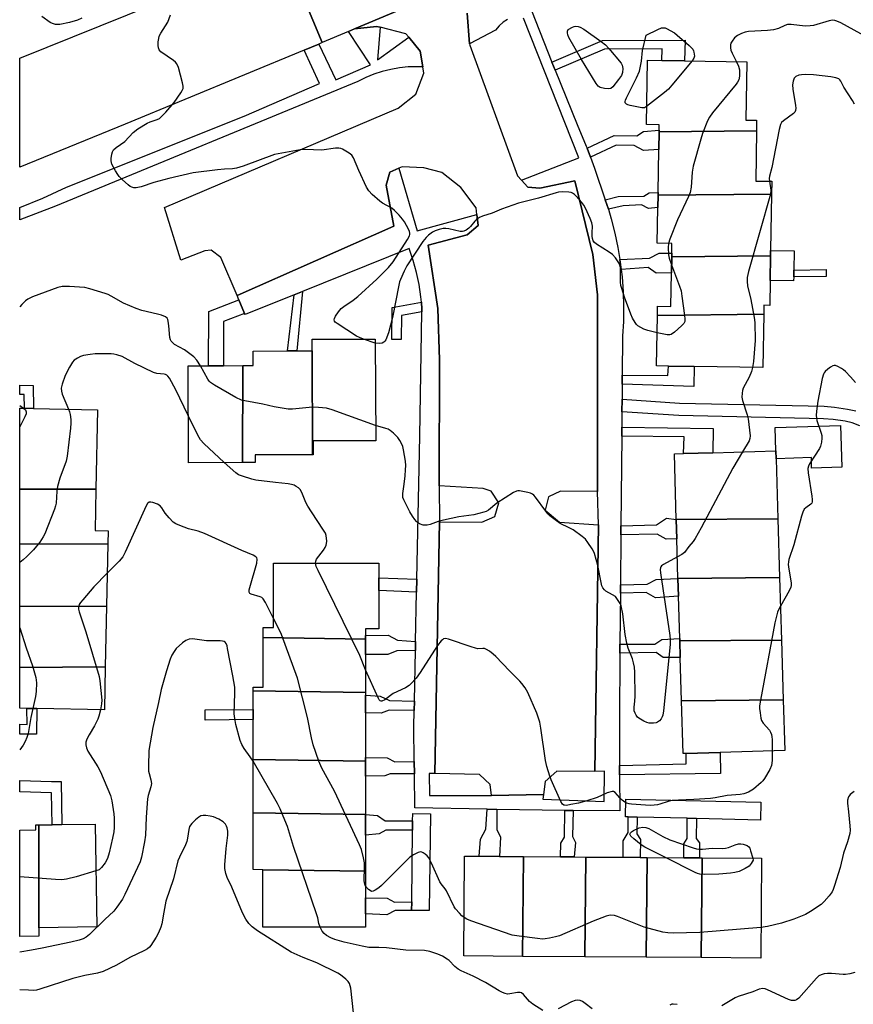
# Model space of a CAD drawing. Units: inches. Extents: x 1291765 to 1297765, y 537449 to 541449.
# Drawn here: x 1291765 to 1292047, y 540888 to 541221 of the extents above; entities that cross this region are included whole.
import ezdxf

# ---------------------------------------------------------------- set-up
doc = ezdxf.new("R2010")
doc.units = ezdxf.units.IN
doc.header["$MEASUREMENT"] = 0
for name, color, linetype in [('BLDG-Footprint', 5, 'Continuous'), ('CULTRL-Pad', 6, 'Continuous'), ('TRANS-Non Street Sidewalk', 7, 'Continuous'), ('TRANS-Parking Lot', 4, 'Continuous'), ('TRANS-Road', 130, 'Continuous'), ('TRANS-Street Sidewalk', 7, 'Continuous'), ('Undefined', 1, 'Continuous')]:
    doc.layers.add(name, color=color, linetype=linetype)

msp = doc.modelspace()

# ---------------------------------------------------------------- linework, layer by layer
at = {"layer": 'BLDG-Footprint'}
for points, elevation in [([(1292014.31, 541183.1), (1291981.34, 541182.81), (1291981.35, 541183.34), (1291981.38, 541185.15), (1291977.03, 541185.23), (1291977.38, 541207.03), (1291982.25, 541206.95), (1291989.95, 541206.83), (1292011.03, 541206.49), (1292010.72, 541186.8), (1292014.37, 541186.74)], 507.5), ([(1292019.41, 541161.73), (1291981, 541161.39), (1291981.01, 541162.28), (1291981.25, 541176.81), (1291981.34, 541182.81), (1292014.31, 541183.1), (1292014.04, 541166.14), (1292019.48, 541166.05)], 506.56), ([(1292019.07, 541140.81), (1291985.62, 541140.52), (1291985.64, 541141.73), (1291985.7, 541145.01), (1291980.74, 541145.09), (1291980.93, 541157.2), (1291981, 541161.39), (1292019.41, 541161.73), (1292019.1, 541142.66)], 506.1), ([(1292016.78, 541121.06), (1291980.75, 541120.64), (1291980.8, 541123.76), (1291985.35, 541123.69), (1291985.54, 541135.05), (1291985.62, 541140.52), (1292019.07, 541140.81), (1292018.93, 541132.45), (1292018.8, 541124.08), (1292016.83, 541124.11)], 505.41), ([(1291980.75, 541120.64), (1292016.78, 541121.06), (1292016.49, 541102.99), (1291993.24, 541103.37), (1291984.54, 541103.51), (1291980.48, 541103.57)], 505.82), ([(1291863.93, 541073.52), (1291863.81, 541108.67), (1291863.89, 541112.58), (1291885.22, 541112.68), (1291885.37, 541078.26), (1291864.2, 541078.17), (1291864.22, 541073.52)], 504.63), ([(1291863.93, 541073.52), (1291844.52, 541073.43), (1291844.53, 541070.93), (1291840.24, 541070.91), (1291840.36, 541103.68), (1291843.93, 541103.7), (1291843.91, 541108.58), (1291855.48, 541108.64), (1291858.69, 541108.65), (1291863.81, 541108.67)], 504.36), ([(1291840.24, 541070.91), (1291821.98, 541070.83), (1291821.83, 541103.6), (1291828.81, 541103.63), (1291833.85, 541103.66), (1291840.36, 541103.68)], 504.62), ([(1291790.64, 541061.92), (1291764.84, 541061.82), (1291764.84, 541089.31), (1291766.44, 541089.28), (1291769.53, 541089.22), (1291791.2, 541088.76)], 502.96), ([(1292021.58, 541051.88), (1291987.15, 541051.58), (1291986.5, 541073.81), (1291989.55, 541073.89), (1291999.53, 541074.19), (1292020.91, 541074.81), (1292020.99, 541072.18)], 505.26), ([(1291794.69, 541043.33), (1291764.83, 541043.22), (1291764.84, 541061.82), (1291790.64, 541061.92), (1291790.34, 541047.91), (1291794.79, 541047.82)], 502.85), ([(1292022.16, 541031.98), (1291987.73, 541031.68), (1291987.34, 541045.09), (1291987.15, 541051.58), (1292021.58, 541051.88)], 503.57), ([(1291794.25, 541022.22), (1291764.83, 541022.11), (1291764.83, 541043.22), (1291794.69, 541043.33)], 501.68), ([(1291881.96, 541011.12), (1291847.3, 541011.62), (1291847.3, 541015.01), (1291850.78, 541015), (1291850.79, 541036.78), (1291886.39, 541036.77), (1291886.39, 541031.9), (1291886.38, 541027.58), (1291886.38, 541014.63), (1291881.96, 541014.63), (1291881.96, 541012.37)], 502.11), ([(1292022.77, 541010.78), (1291988.34, 541010.48), (1291988.32, 541011.27), (1291987.9, 541025.68), (1291987.73, 541031.68), (1292022.16, 541031.98)], 503.83), ([(1291793.82, 541001.73), (1291764.83, 541001.5), (1291764.83, 541022.11), (1291794.25, 541022.22)], 501.87), ([(1291881.96, 541011.12), (1291881.96, 541005.89), (1291881.96, 540993.08), (1291843.91, 540993.62), (1291843.91, 540994.86), (1291847.3, 540994.86), (1291847.3, 541011.62)], 501.27), ([(1292023.36, 540990.58), (1291988.93, 540990.28), (1291988.51, 541004.87), (1291988.34, 541010.48), (1292022.77, 541010.78)], 503.15), ([(1291764.83, 541001.5), (1291793.82, 541001.73), (1291793.51, 540987.14), (1291770.62, 540987.61), (1291767.27, 540987.69), (1291764.83, 540987.74)], 501.84), ([(1291881.96, 540993.08), (1291881.96, 540992.2), (1291881.95, 540986.15), (1291881.95, 540971.03), (1291881.95, 540969.85), (1291843.91, 540970.39), (1291843.91, 540993.62)], 500.43), ([(1291988.93, 540990.28), (1292023.36, 540990.58), (1292023.86, 540973.37), (1292002.04, 540972.74), (1291990.55, 540972.41), (1291989.45, 540972.38)], 503.2), ([(1291881.95, 540969.85), (1291881.95, 540964.75), (1291881.95, 540951.79), (1291843.9, 540952.33), (1291843.91, 540970.39)], 499.36), ([(1291881.95, 540951.79), (1291881.95, 540944.8), (1291881.94, 540932.53), (1291847.18, 540933.06), (1291843.9, 540933.15), (1291843.9, 540952.33)], 498.77), ([(1291771.34, 540913.46), (1291771.31, 540910.58), (1291764.82, 540910.48), (1291764.83, 540946.51), (1291770.32, 540946.6), (1291770.3, 540948.21), (1291771.29, 540948.22)], 500.22), ([(1291771.34, 540913.46), (1291771.29, 540948.22), (1291775.82, 540948.29), (1291779.12, 540948.34), (1291790.42, 540948.51), (1291790.94, 540913.75)], 500.46), ([(1291935.38, 540937.52), (1291935.06, 540903.75), (1291915.23, 540903.9), (1291915.47, 540937.66), (1291920.39, 540937.63), (1291927.32, 540937.58)], 501.15), ([(1291956.52, 540937.37), (1291956.2, 540903.6), (1291935.06, 540903.75), (1291935.38, 540937.52), (1291947.96, 540937.43), (1291952.62, 540937.39)], 500.75), ([(1291977.25, 540937.22), (1291976.93, 540903.45), (1291956.2, 540903.6), (1291956.52, 540937.37), (1291969.12, 540937.28), (1291974.93, 540937.23)], 501.06), ([(1291995.88, 540937.08), (1291995.56, 540903.32), (1291976.93, 540903.45), (1291977.25, 540937.22), (1291989.77, 540937.13), (1291994.99, 540937.09)], 501.32), ([(1291995.56, 540903.32), (1291995.88, 540937.08), (1292016.01, 540936.94), (1292015.77, 540903.17)], 501.06), ([(1291881.94, 540932.53), (1291881.94, 540923.53), (1291881.94, 540918.12), (1291881.94, 540913.59), (1291847.17, 540913.6), (1291847.18, 540933.06)], 498.76)]:
    msp.add_lwpolyline(points, close=True, dxfattribs=dict(at, elevation=elevation))
at = {"layer": 'CULTRL-Pad'}
for points in [[(1292026.92, 541133.68), (1292026.9, 541132.32), (1292018.93, 541132.45), (1292019.07, 541140.81), (1292019.1, 541142.66), (1292027.07, 541142.53), (1292026.96, 541136.03)], [(1292042.78, 541083.4), (1292043.19, 541069.28), (1292033, 541068.99), (1292032.9, 541072.53), (1292020.99, 541072.18), (1292020.91, 541074.81), (1292020.68, 541082.76)]]:
    msp.add_lwpolyline(points, close=True, dxfattribs=at)
at = {"layer": 'TRANS-Non Street Sidewalk'}
for points in [[(1291946.16, 541203.71), (1291945.07, 541206.43), (1291962.22, 541213.73), (1291990.2, 541213.85), (1291989.95, 541206.83), (1291982.26, 541206.95), (1291982.4, 541210.88), (1291962.82, 541210.79)], [(1291958.07, 541174.22), (1291956.94, 541177.22), (1291966.14, 541181.51), (1291973.79, 541181.41), (1291976.08, 541182.92), (1291981.35, 541183.34), (1291981.34, 541182.81), (1291981.25, 541176.81), (1291976.1, 541176.44), (1291972.93, 541178.22), (1291966.83, 541178.3)], [(1291964.15, 541156.58), (1291963.65, 541158.17), (1291963.13, 541159.75), (1291967.48, 541160.86), (1291976.19, 541161.04), (1291977.95, 541162.18), (1291981.01, 541162.28), (1291981, 541161.39), (1291980.93, 541157.2), (1291977.74, 541156.81), (1291975.43, 541158.14), (1291969.18, 541157.79)], [(1291968.5, 541136.17), (1291968.19, 541138.66), (1291968.05, 541139.59), (1291978.1, 541140.09), (1291981.32, 541141.79), (1291985.64, 541141.73), (1291985.62, 541140.52), (1291985.54, 541135.05), (1291980.36, 541134.98), (1291977.63, 541136.9)], [(1292037.91, 541133.83), (1292026.92, 541133.68), (1292026.96, 541136.03), (1292037.87, 541136.18)], [(1291857.81, 541127.69), (1291860.56, 541128.79), (1291858.69, 541108.65), (1291855.48, 541108.64)], [(1291841, 541121.31), (1291833.87, 541118.56), (1291833.85, 541103.66), (1291828.81, 541103.63), (1291828.84, 541122.02), (1291839.08, 541125.96)], [(1291901.05, 541121.93), (1291894.1, 541120.66), (1291893.99, 541112.48), (1291890.81, 541112.52), (1291890.95, 541123.32), (1291900.85, 541125.13), (1291901.02, 541122.73)], [(1291968.82, 541097.43), (1291968.85, 541100.4), (1291984.31, 541100.38), (1291984.54, 541103.51), (1291993.24, 541103.37), (1291993.15, 541096.56)], [(1291769.38, 541096.99), (1291769.53, 541089.22), (1291766.44, 541089.28), (1291766.35, 541093.93), (1291764.84, 541093.94), (1291764.84, 541097.03)], [(1291968.68, 541079.84), (1291968.7, 541082.8), (1291999.64, 541082.4), (1291999.53, 541074.19), (1291989.55, 541073.89), (1291989.79, 541079.56)], [(1291968.41, 541046.4), (1291968.43, 541049.43), (1291980.41, 541049.81), (1291983.82, 541052.07), (1291987.15, 541051.58), (1291987.34, 541045.09), (1291983.73, 541044.96), (1291980.72, 541046.6)], [(1291899.33, 541031.44), (1291899.24, 541026.98), (1291886.38, 541027.58), (1291886.38, 541031.9)], [(1291968.24, 541026.66), (1291968.27, 541029.5), (1291977.3, 541029.74), (1291980.35, 541031.3), (1291987.73, 541031.68), (1291987.9, 541025.68), (1291980.09, 541025.07), (1291976.91, 541026.9)], [(1291898.89, 541010.28), (1291898.83, 541007.25), (1291892.53, 541007.19), (1291889.49, 541005.93), (1291881.96, 541005.89), (1291881.96, 541011.12), (1291881.96, 541012.37), (1291889.57, 541012.41), (1291892.72, 541010.79)], [(1291968.07, 541006.37), (1291968.1, 541009.39), (1291979.89, 541009.42), (1291982.22, 541010.99), (1291988.32, 541011.27), (1291988.34, 541010.48), (1291988.51, 541004.87), (1291982.68, 541004.93), (1291980.39, 541006.56)], [(1291898.47, 540990.11), (1291898.41, 540986.94), (1291889.97, 540987.05), (1291887.22, 540986.08), (1291881.96, 540986.15), (1291881.96, 540992.2), (1291886.86, 540991.85), (1291890.01, 540990.37)], [(1291770.62, 540987.61), (1291770.54, 540978.96), (1291764.83, 540979), (1291764.83, 540982.28), (1291767.31, 540982.26), (1291767.27, 540987.69)], [(1291843.91, 540983.87), (1291827.67, 540983.72), (1291827.64, 540987.21), (1291843.91, 540987.35)], [(1291898.44, 540969.67), (1291898.49, 540965.49), (1291890.22, 540965.52), (1291888.52, 540964.85), (1291881.95, 540964.75), (1291881.95, 540969.85), (1291881.95, 540971.03), (1291889.29, 540970.94), (1291891.87, 540969.61)], [(1291967.95, 540965.23), (1291967.94, 540968.37), (1291990.56, 540968.86), (1291990.54, 540972.41), (1292002.04, 540972.74), (1292002.14, 540965.66)], [(1291764.83, 540963.22), (1291775.63, 540962.9), (1291778.83, 540962.96), (1291779.12, 540948.34), (1291775.82, 540948.29), (1291775.58, 540959.06), (1291764.83, 540959.38)], [(1291897.88, 540949.64), (1291897.85, 540946.47), (1291888.84, 540946.44), (1291886.52, 540945.18), (1291881.95, 540944.8), (1291881.95, 540951.79), (1291886.02, 540951.38), (1291888.59, 540949.62)], [(1291926.4, 540953.44), (1291926.38, 540946.74), (1291927.59, 540944.06), (1291927.32, 540937.58), (1291920.39, 540937.63), (1291920.82, 540943.43), (1291922.64, 540946.79), (1291923.08, 540953.52)], [(1291952.26, 540953.14), (1291952.07, 540944.34), (1291952.98, 540942.25), (1291952.62, 540937.39), (1291947.96, 540937.43), (1291948.02, 540942.01), (1291949.29, 540944.13), (1291949.41, 540953.17)], [(1291973.93, 540950.89), (1291973.75, 540945.25), (1291975.02, 540943.34), (1291974.93, 540937.23), (1291969.12, 540937.27), (1291969.21, 540942.89), (1291970.85, 540945.7), (1291970.85, 540950.96)], [(1291993.95, 540950.41), (1291993.86, 540943.63), (1291995.07, 540942.18), (1291994.99, 540937.09), (1291989.77, 540937.13), (1291989.69, 540941.78), (1291990.81, 540943.63), (1291990.9, 540950.48)], [(1291897.56, 540922.15), (1291897.52, 540919.31), (1291891.93, 540919.26), (1291889.19, 540917.76), (1291881.94, 540918.12), (1291881.94, 540923.53), (1291889.29, 540923.43), (1291891.75, 540922.09)]]:
    msp.add_lwpolyline(points, close=True, dxfattribs=at)
msp.add_lwpolyline([(1292049.31, 541083.28), (1292046.67, 541084.29), (1292044.31, 541084.83), (1292040.23, 541085.44), (1292036.98, 541085.68), (1291988.02, 541086.79), (1291968.75, 541088.07), (1291968.78, 541092.31), (1291988.21, 541091.02), (1292037.21, 541089.91), (1292040.7, 541089.64), (1292045.1, 541088.99), (1292047.91, 541088.34)], dxfattribs=at)
at = {"layer": 'TRANS-Parking Lot'}
msp.add_lwpolyline([(1291916.38, 541222.97), (1291917.18, 541212.56), (1291917.21, 541212.09), (1291933.37, 541167.89), (1291934.73, 541166.43), (1291936.88, 541164.13), (1291940.94, 541163.7), (1291952.82, 541166.22), (1291958.92, 541141.3), (1291960.43, 541127.68), (1291960.5, 541061.07), (1291947.99, 541061.19), (1291943.84, 541059.23), (1291942.8, 541054.76), (1291947.59, 541050.67), (1291960.87, 541049.81), (1291959.6, 540966.33), (1291946.69, 540966.45), (1291942.71, 540962.95), (1291942.17, 540958.52), (1291924.58, 540958.21), (1291924.18, 540961.9), (1291920.5, 540965.29), (1291905.42, 540965.67), (1291906.93, 541050.79), (1291921.32, 541050.65), (1291925.69, 541052.61), (1291927.04, 541057.2), (1291924.44, 541061.21), (1291921.72, 541062.09), (1291906.81, 541062.99), (1291906.98, 541105.67), (1291906.44, 541123.04), (1291903.13, 541144.41), (1291916.34, 541147.99), (1291920.03, 541151.07), (1291919.66, 541154.8), (1291919.43, 541157.05), (1291914.21, 541163.92), (1291907.8, 541169.07), (1291901.64, 541170.58), (1291894.33, 541170.97), (1291893.24, 541170.51), (1291890.12, 541169.19), (1291888.91, 541164.8), (1291891.46, 541150.85), (1291838.47, 541127.43), (1291832.92, 541140.25), (1291829.65, 541142.75), (1291827.49, 541142.51), (1291819.35, 541139.34), (1291813.89, 541157.22), (1291892.95, 541190.82), (1291898.92, 541195.53), (1291901.68, 541202.62), (1291901.33, 541204.75), (1291900.46, 541210.12), (1291896.58, 541214.79), (1291895.6, 541215.97), (1291886.94, 541218.17), (1291885.63, 541218.5), (1291878.24, 541217.64), (1291929.62, 541239.3)], dxfattribs=at)
at = {"layer": 'TRANS-Road'}
msp.add_lwpolyline([(1291867.2, 541212.98), (1291866.07, 541212.51), (1291861.15, 541210.47), (1291861.15, 541210.46), (1291800.55, 541185.38), (1291764.84, 541170.82), (1291764.85, 541207.75), (1291819.27, 541229.78), (1291854.04, 541244.76)], close=True, dxfattribs=at)
msp.add_lwpolyline([(1291929.62, 541239.3), (1291878.24, 541217.64), (1291876.14, 541216.75), (1291867.2, 541212.98), (1291854.04, 541244.76)], dxfattribs=at)
at = {"layer": 'TRANS-Street Sidewalk'}
for points in [[(1291938.08, 541223.87), (1291945.07, 541206.43), (1291946.16, 541203.71), (1291953.54, 541185.3), (1291956.66, 541177.95), (1291956.94, 541177.22), (1291958.07, 541174.22), (1291959.49, 541170.48), (1291963.13, 541159.75), (1291963.65, 541158.17), (1291964.15, 541156.58), (1291965.12, 541153.38), (1291966.36, 541148.51), (1291967.39, 541143.61), (1291968.05, 541139.59), (1291968.19, 541138.66), (1291968.5, 541136.17), (1291968.8, 541133.68), (1291969.17, 541128.67), (1291969.32, 541123.66), (1291969.25, 541118.65), (1291968.96, 541113.64), (1291968.85, 541100.4), (1291968.82, 541097.43), (1291968.78, 541092.31), (1291968.75, 541088.07), (1291968.7, 541082.8), (1291968.68, 541079.84), (1291968.43, 541049.43), (1291968.41, 541046.4), (1291968.27, 541029.5), (1291968.24, 541026.66), (1291968.1, 541009.39), (1291968.07, 541006.37), (1291967.89, 540983.79), (1291967.94, 540968.37), (1291967.95, 540965.23), (1291967.99, 540952.95), (1291952.26, 540953.14), (1291949.41, 540953.17), (1291926.4, 540953.44), (1291923.08, 540953.52), (1291898.63, 540954.07), (1291898.49, 540965.49), (1291898.44, 540969.67), (1291898.29, 540981.4), (1291898.41, 540986.94), (1291898.47, 540990.11), (1291898.83, 541007.25), (1291898.89, 541010.28), (1291899.24, 541026.98), (1291899.33, 541031.44), (1291900.34, 541079.84), (1291901.05, 541121.93), (1291901.02, 541122.73), (1291900.85, 541125.13), (1291900.68, 541126.93), (1291900.05, 541131.09), (1291899.19, 541135.22), (1291898.09, 541139.28), (1291896.76, 541143.28), (1291860.56, 541128.79), (1291857.81, 541127.69), (1291841.12, 541121.01), (1291841, 541121.31), (1291839.08, 541125.96), (1291838.47, 541127.43), (1291891.46, 541150.85), (1291888.91, 541164.8), (1291890.12, 541169.19), (1291893.24, 541170.51), (1291899.43, 541149.34), (1291919.66, 541154.8), (1291920.03, 541151.07), (1291916.34, 541147.99), (1291903.13, 541144.41), (1291906.44, 541123.04), (1291906.98, 541105.67), (1291906.81, 541062.99), (1291906.93, 541050.79), (1291905.42, 540965.67), (1291903.44, 540965.65), (1291903.56, 540958.23), (1291924.58, 540958.21), (1291942.17, 540958.52), (1291941.95, 540956.9), (1291962.73, 540956.17), (1291962.85, 540966.37), (1291959.6, 540966.33), (1291960.87, 541049.81), (1291960.5, 541061.07), (1291960.43, 541127.68), (1291958.92, 541141.3), (1291952.82, 541166.22), (1291940.94, 541163.7), (1291936.88, 541164.13), (1291934.73, 541166.43), (1291954.2, 541173.97), (1291935.4, 541221.29)], [(1291930, 541220.82), (1291928.53, 541219.86), (1291927.22, 541218.67), (1291925.97, 541217.21), (1291917.18, 541212.56), (1291916.38, 541222.97)]]:
    msp.add_lwpolyline(points, dxfattribs=at)
for points in [[(1291886.94, 541218.17), (1291885.96, 541207.21), (1291896.58, 541214.79), (1291900.46, 541210.12), (1291901.33, 541204.75), (1291896.4, 541204.76), (1291893.43, 541204.46), (1291890.49, 541203.95), (1291887.6, 541203.22), (1291884.77, 541202.29), (1291882.02, 541201.15), (1291879.35, 541199.82), (1291776.98, 541157.6), (1291764.84, 541153.01), (1291764.84, 541157.17), (1291772.65, 541160.36), (1291780.71, 541164.04), (1291840.78, 541188.05), (1291866.36, 541199.11), (1291861.15, 541210.46), (1291866.07, 541212.51), (1291871.86, 541200.4), (1291883.63, 541205.46), (1291876.14, 541216.75), (1291878.24, 541217.64), (1291885.63, 541218.5)], [(1291993.95, 540950.41), (1291990.9, 540950.48), (1291973.93, 540950.89), (1291970.85, 540950.96), (1291969.91, 540950.98), (1291970.05, 540956.98), (1292015.84, 540955.89), (1292015.7, 540949.89)], [(1291897.52, 540919.31), (1291897.56, 540922.15), (1291897.85, 540946.47), (1291897.88, 540949.64), (1291897.91, 540952.05), (1291903.91, 540951.98), (1291903.52, 540919.24)]]:
    msp.add_lwpolyline(points, close=True, dxfattribs=at)
at = {"layer": 'Undefined'}
for p, q in [((1291885.22, 541111.31, 506), (1291881.22, 541112.66, 506)), ((1291764.84, 541090.17, 504), (1291766.1, 541089.29, 504))]:
    msp.add_line(p, q, dxfattribs=at)
at = {"layer": 'Undefined', "elevation": 508}
msp.add_lwpolyline([(1291964.27, 541197.31), (1291962.84, 541197.47), (1291961.42, 541197.86), (1291960.72, 541198.3), (1291960.01, 541199.18), (1291955.11, 541207.27), (1291950.82, 541214.7), (1291950.44, 541215.62), (1291950.31, 541216.3), (1291950.33, 541216.89), (1291950.53, 541217.43), (1291951.99, 541218.25), (1291952.6, 541218.45), (1291953.11, 541218.51), (1291953.88, 541218.4), (1291954.64, 541218.18), (1291955.89, 541217.53), (1291961.75, 541213.37), (1291963.16, 541212.27), (1291964.35, 541211), (1291968.51, 541206.09), (1291968.89, 541205.36), (1291969.04, 541204.29), (1291968.93, 541202.91), (1291968.61, 541201.86), (1291967.64, 541200.46), (1291965.62, 541198.02), (1291965.01, 541197.51)], close=True, dxfattribs=at)
at = {"layer": 'Undefined'}
for points, elevation in [([(1291977.13, 541191.33), (1291976.34, 541190.97), (1291975.53, 541190.94), (1291971.52, 541191.75), (1291970.72, 541191.99), (1291970.26, 541192.21), (1291969.9, 541192.65), (1291969.84, 541193.05), (1291969.95, 541193.53), (1291970.27, 541194.3), (1291973.67, 541201.03), (1291974.65, 541203.33), (1291975.37, 541206.72), (1291975.77, 541210.29), (1291976.96, 541215.51), (1291980.89, 541217.49), (1291982.19, 541217.98), (1291982.9, 541218.05), (1291983.37, 541217.97), (1291984.12, 541217.67), (1291985.11, 541217.15), (1291986.55, 541216.27), (1291987.48, 541215.55), (1291991.51, 541211.99), (1291992.72, 541210.73), (1291992.98, 541210.25), (1291993.14, 541209.76), (1291993.28, 541208.46), (1291993.1, 541207.7), (1291992.52, 541206.78)], 508), ([(1292054.16, 541213.54), (1292042.86, 541219.66), (1292041.54, 541220.29), (1292040.8, 541220.49), (1292040.07, 541220.55), (1292038.93, 541220.37), (1292033.62, 541218.82), (1292032.5, 541218.63), (1292030.78, 541218.61), (1292026.11, 541219.08), (1292024.8, 541219.08), (1292023.87, 541218.83), (1292021.78, 541217.8), (1292020.08, 541217.34), (1292018.05, 541217.07), (1292011.6, 541216.78), (1292010.49, 541216.55), (1292009.19, 541216.05), (1292007.94, 541215.44), (1292006.9, 541214.59), (1292006.05, 541213.53), (1292005.67, 541212.77), (1292005.52, 541212.26), (1292005.48, 541211.26), (1292005.65, 541210.49), (1292006.08, 541209.47), (1292007.54, 541206.54)], 506), ([(1291992.52, 541206.78), (1291985.66, 541198.54), (1291984.48, 541197.22), (1291983.14, 541196.07), (1291977.13, 541191.33)], 508), ([(1292007.54, 541206.54), (1292008.27, 541204.97), (1292008.53, 541203.84), (1292008.57, 541201.77), (1292008.48, 541200.91), (1292008.34, 541200.36), (1292007.94, 541199.61), (1292007.41, 541198.9), (1291999.43, 541189.24), (1291998.42, 541187.81), (1291997.78, 541186.52), (1291996.09, 541182.24), (1291995.45, 541180.37), (1291992.89, 541171.23), (1291992.53, 541169.13), (1291992.23, 541164.12), (1291991.84, 541162.31), (1291991.28, 541160.97), (1291987.54, 541153.05), (1291984.97, 541146.46), (1291984.5, 541145.03)], 506), ([(1292047.56, 541192.11), (1292046.85, 541193.41), (1292043.95, 541197.94), (1292042.84, 541199.96), (1292042.53, 541200.4), (1292042.18, 541200.72), (1292041.24, 541201.12), (1292039.53, 541201.39), (1292033.67, 541202.08), (1292031, 541202.15), (1292029.55, 541202.13), (1292028.71, 541201.95), (1292027.68, 541201.49), (1292027.12, 541200.95), (1292026.71, 541200), (1292026.52, 541198.66), (1292026.66, 541197.2), (1292027.53, 541191.67), (1292027.59, 541190.81), (1292027.5, 541189.99), (1292027.29, 541189.5), (1292026.83, 541188.95), (1292023.43, 541186.53), (1292022.84, 541185.96), (1292022.44, 541185.26), (1292022, 541183.63), (1292019.5, 541170.77), (1292018.72, 541167.82), (1292018.63, 541167), (1292018.7, 541166.06)], 504), ([(1292018.7, 541166.06), (1292019.22, 541163.1), (1292019.11, 541161.72), (1292011.59, 541135.53), (1292011.14, 541133.52), (1292011.13, 541132.12), (1292011.29, 541130.71), (1292012.43, 541126.01), (1292013.52, 541119.99), (1292013.73, 541118.26), (1292013.87, 541112.14), (1292013.31, 541105.1), (1292013, 541103.05)], 504), ([(1291980.66, 541114.83), (1291977.55, 541115.53), (1291976.17, 541116.01), (1291975.12, 541116.54), (1291974.15, 541117.18), (1291973.74, 541117.57), (1291973.21, 541118.24), (1291972.31, 541119.73), (1291971.73, 541121.07), (1291969.65, 541126.85), (1291968.67, 541129.78), (1291968.43, 541130.84), (1291968.31, 541131.92), (1291968.25, 541136.86), (1291968.05, 541137.68), (1291967.67, 541138.45), (1291966.55, 541140.16), (1291965.59, 541141.24), (1291964.4, 541142.1), (1291960.13, 541144.83), (1291959.47, 541145.39), (1291959.04, 541145.95), (1291958.78, 541146.68), (1291958.67, 541147.5), (1291958.65, 541148.64), (1291958.77, 541150.92), (1291958.6, 541152.04), (1291958.05, 541153.42), (1291956.4, 541156.96), (1291955.83, 541158), (1291955.16, 541158.91), (1291953.29, 541161.06), (1291952.68, 541161.61), (1291952.03, 541162.04), (1291951.57, 541162.24), (1291950.75, 541162.4), (1291948.47, 541162.44), (1291947.33, 541162.35), (1291946.49, 541162.17), (1291940.5, 541160.38), (1291933.69, 541158.69), (1291927.92, 541156.59), (1291924.83, 541155.33), (1291921.51, 541154.28), (1291920.49, 541153.77), (1291919.56, 541153.12), (1291918.95, 541152.53), (1291917.52, 541150.78), (1291916.93, 541150.17), (1291916.01, 541149.54), (1291915.27, 541149.19), (1291914.75, 541149.07), (1291913.96, 541149.09), (1291910.16, 541149.97), (1291909.08, 541150.1), (1291908.24, 541150.06), (1291906.82, 541149.79), (1291905.5, 541149.35), (1291904.56, 541148.82), (1291903.22, 541147.85), (1291902.41, 541147.06), (1291901.35, 541145.65), (1291895.96, 541137.47), (1291895, 541135.7), (1291893.74, 541132.85), (1291893.45, 541132.06), (1291893.17, 541130.93), (1291891.07, 541120), (1291889.7, 541114.8), (1291888.78, 541112.45), (1291888.51, 541112), (1291888.18, 541111.62), (1291887.53, 541111.29), (1291886.5, 541111.11), (1291885.22, 541111.31)], 506), ([(1291984.5, 541145.03), (1291984.36, 541143.68), (1291984.47, 541141.16), (1291984.74, 541140.03), (1291985.58, 541137.75)], 506), ([(1291985.58, 541137.75), (1291988.3, 541130.57), (1291988.79, 541129), (1291989.09, 541127.23), (1291989.94, 541120.67), (1291990.06, 541119.49), (1291990.01, 541118.66), (1291989.69, 541117.94), (1291988.94, 541117.12), (1291986.56, 541114.97), (1291985.43, 541114.19), (1291984.93, 541114.06), (1291984.11, 541114.09), (1291980.66, 541114.83)], 506), ([(1291821.91, 541086.78), (1291817.68, 541095.46), (1291815.53, 541099.38), (1291815.03, 541100.08), (1291814.65, 541100.43), (1291814.25, 541100.67), (1291813.78, 541100.83), (1291811.31, 541101.03), (1291810.14, 541101.36), (1291803.85, 541104.42), (1291799.56, 541106.74), (1291797.75, 541107.37), (1291796.68, 541107.61), (1291795.85, 541107.71), (1291790.37, 541107.69), (1291788.68, 541107.47), (1291786.44, 541107.05), (1291785.36, 541106.74), (1291784.37, 541106.25), (1291783.23, 541105.47), (1291782.65, 541104.89), (1291781.64, 541103.19), (1291780.26, 541100.38), (1291779.21, 541097.45), (1291778.9, 541096.03), (1291778.97, 541095.02), (1291779.24, 541094.07), (1291781.39, 541088.97)], 502), ([(1291885.35, 541083.36), (1291870.66, 541088.68), (1291868.67, 541089.26), (1291866.02, 541089.52), (1291863.96, 541089.61), (1291857.21, 541088.96), (1291855.74, 541088.97), (1291851.03, 541089.68), (1291847.1, 541090.61), (1291841.02, 541091.73), (1291839.9, 541092.03), (1291838.06, 541092.94), (1291830.84, 541097.02), (1291829.39, 541097.98), (1291828.98, 541098.39), (1291828.48, 541099.1), (1291826.02, 541103.62)], 504), ([(1292013, 541103.05), (1292012.59, 541101.68), (1292011.84, 541099.76), (1292010.47, 541097.32), (1292009.86, 541096.04), (1292009.58, 541095.24), (1292009.44, 541094.4), (1292009.39, 541092.96), (1292009.54, 541091.85), (1292011.17, 541087.05), (1292011.54, 541085.68), (1292012.21, 541079.86), (1292012.11, 541078.97), (1292011.8, 541078.2), (1292009.53, 541074.48)], 504), ([(1292047.88, 541097.91), (1292046.13, 541099.93), (1292044.46, 541101.65), (1292043.79, 541102.24), (1292043.09, 541102.72), (1292041.86, 541103.4), (1292041.11, 541103.67), (1292040.63, 541103.72), (1292040.14, 541103.59), (1292039.42, 541103.19), (1292038.48, 541102.49), (1292037.61, 541101.72), (1292037.25, 541101.28), (1292037.01, 541100.83), (1292036.55, 541099.33), (1292035.11, 541091.68), (1292034.66, 541088.24), (1292034.54, 541086.8), (1292034.6, 541085.96), (1292034.79, 541085.14), (1292036.22, 541080.81), (1292036.42, 541080), (1292036.47, 541079.18), (1292036.34, 541077.8), (1292036.05, 541076.45), (1292035.71, 541075.67), (1292032.28, 541070.42), (1292031.91, 541069.63), (1292031.74, 541068.82), (1292031.83, 541067.37), (1292033.04, 541059.53), (1292033.16, 541058.42), (1292033.15, 541057.63), (1292033.02, 541057.16), (1292032.72, 541056.77), (1292031.01, 541055.59), (1292030.5, 541055.09), (1292029.99, 541054.13), (1292029.53, 541052.78), (1292026.92, 541042.99), (1292025.31, 541038.06), (1292025.11, 541037.23), (1292025.07, 541036.38), (1292025.15, 541035.53), (1292026.02, 541030.07), (1292026.04, 541029.22), (1292025.95, 541028.72), (1292025.38, 541027.41), (1292022.44, 541022.31)], 502), ([(1291781.39, 541088.97), (1291781.73, 541088.02), (1291781.93, 541087.17), (1291782.13, 541085.42), (1291782.17, 541084.25), (1291782.02, 541082.49), (1291780.87, 541073.07), (1291780.51, 541071.35), (1291778.44, 541065.56), (1291777.67, 541062.82), (1291777.37, 541061.14), (1291777.14, 541057.08), (1291776.98, 541056.23), (1291776.61, 541055.1), (1291773.32, 541046.73), (1291772.76, 541045.68), (1291771.6, 541043.98), (1291769.54, 541041.34), (1291767.27, 541039.06), (1291765.96, 541037.91), (1291764.83, 541037.09)], 502), ([(1291766.1, 541089.29), (1291766.74, 541088.7), (1291767.03, 541088.06), (1291767.01, 541087.35), (1291766.61, 541086.36), (1291764.84, 541082.92)], 504), ([(1291834.11, 541070.89), (1291827.23, 541077.28), (1291826.01, 541078.57), (1291825.13, 541080.11), (1291821.91, 541086.78)], 502), ([(1291987.52, 541038.92), (1291982.8, 541036.4), (1291982.15, 541035.9), (1291981.91, 541035.58), (1291981.77, 541035.21), (1291981.73, 541034.68), (1291981.83, 541033.53), (1291984.97, 541012.38), (1291985.1, 541010.94), (1291985.1, 541009.27), (1291982.8, 540986.81), (1291982.59, 540985.35), (1291982.42, 540984.8), (1291982.01, 540984.09), (1291981.48, 540983.46), (1291980.85, 540982.97), (1291980.33, 540982.77), (1291979.47, 540982.62), (1291978, 540982.65), (1291977.2, 540982.9), (1291976.16, 540983.37), (1291974.45, 540984.37), (1291974.06, 540984.74), (1291973.58, 540985.37), (1291973.2, 540986.07), (1291972.93, 540986.81), (1291972.86, 540988.08), (1291973.13, 540990.13), (1291973.19, 540991.86), (1291973.07, 540999.89), (1291972.97, 541001.66), (1291972.7, 541003.05), (1291972.34, 541004.41), (1291970.91, 541008.08), (1291970.46, 541009.79), (1291969.9, 541012.72), (1291969.06, 541019.68), (1291968.49, 541022.38), (1291968.15, 541023.15), (1291967.72, 541023.9), (1291967.08, 541024.85), (1291966.53, 541025.49), (1291965.6, 541026.16), (1291963.26, 541027.38), (1291962.82, 541027.75), (1291962.31, 541028.42), (1291961.98, 541029.18), (1291961.67, 541030.27), (1291960.61, 541036.07), (1291959.5, 541040.09), (1291959.15, 541040.9), (1291958.71, 541041.64), (1291957.25, 541043.79), (1291956.37, 541044.93), (1291955.3, 541045.9), (1291952.21, 541048.12), (1291950.94, 541048.82), (1291947.88, 541050.27), (1291946.19, 541051.44), (1291944.34, 541052.87), (1291943.71, 541053.48), (1291942.97, 541054.4), (1291939.49, 541059.18), (1291938.92, 541059.83), (1291938.49, 541060.18), (1291937.74, 541060.53), (1291936.92, 541060.76), (1291934.1, 541061.32), (1291933.55, 541061.33), (1291933.02, 541061.24), (1291932.01, 541060.75), (1291926.39, 541057.09), (1291923.57, 541054.76), (1291922.83, 541054.36), (1291922.02, 541054.06), (1291918.66, 541053.13), (1291913.49, 541052.51), (1291908.28, 541051.39), (1291906.55, 541050.96), (1291903.79, 541049.95), (1291902.76, 541049.7), (1291901.98, 541049.63), (1291901.47, 541049.68), (1291900.24, 541050.15), (1291899.57, 541050.56), (1291899.17, 541050.92), (1291898.64, 541051.58), (1291897.86, 541052.77), (1291896.97, 541054.25), (1291895.55, 541056.9), (1291894.89, 541058.23), (1291894.61, 541059.06), (1291894.56, 541060.36), (1291895.04, 541063.55), (1291895.35, 541066.43), (1291895.52, 541068.45), (1291895.53, 541069.92), (1291895.43, 541071.38), (1291894.83, 541075.16), (1291894.55, 541076.29), (1291894.23, 541077.1), (1291893.55, 541078.39), (1291892.88, 541079.35), (1291891.4, 541080.82), (1291890.25, 541081.76), (1291889.56, 541082.15), (1291888.8, 541082.44), (1291885.35, 541083.36)], 504), ([(1292009.53, 541074.48), (1292006.3, 541068.96), (1291995.6, 541048.77), (1291993.55, 541045.15), (1291992.9, 541044.17), (1291991.43, 541042.41), (1291989.96, 541040.44), (1291989.03, 541039.76), (1291987.52, 541038.92)], 504), ([(1291865.04, 541036.78), (1291865.08, 541037.45), (1291865.38, 541038.2), (1291867.67, 541041.18), (1291868.27, 541042.15), (1291868.62, 541042.91), (1291868.75, 541043.43), (1291868.79, 541044.25), (1291868.58, 541046.2), (1291868.32, 541047), (1291867.75, 541048.03), (1291863.61, 541054.14), (1291862.39, 541056.07), (1291861.75, 541057.39), (1291860.4, 541060.72), (1291859.82, 541061.72), (1291859.2, 541062.3), (1291858.48, 541062.79), (1291857.71, 541063.21), (1291856.9, 541063.5), (1291855.74, 541063.69), (1291851.47, 541064.09), (1291844.83, 541064.87), (1291843.39, 541065.21), (1291840.32, 541066.23), (1291838.96, 541066.76), (1291837.97, 541067.35), (1291834.11, 541070.89)], 502), ([(1291850.78, 541018.15), (1291848.08, 541023.54), (1291847.32, 541024.74), (1291846.78, 541025.2), (1291846.27, 541025.44), (1291843.21, 541026.31), (1291842.8, 541026.59), (1291842.57, 541027), (1291842.56, 541027.76), (1291842.74, 541028.61), (1291845.16, 541036.87), (1291845.24, 541038.12), (1291845.14, 541038.57), (1291844.84, 541039), (1291843.91, 541039.55), (1291840.1, 541041.14), (1291827.4, 541046.89), (1291825.27, 541047.63), (1291822.01, 541048.47), (1291819.03, 541049.54), (1291817.72, 541050.09), (1291816.79, 541050.72), (1291815.42, 541052.18), (1291814.14, 541053.73), (1291812.9, 541055.6), (1291812.37, 541056.21), (1291811.47, 541056.8), (1291809.93, 541057.39), (1291809.18, 541057.51), (1291808.72, 541057.41), (1291808.12, 541056.96), (1291807.66, 541056.28), (1291800.57, 541040.52), (1291799.76, 541038.95), (1291798.55, 541037.49), (1291794.48, 541033.41)], 500), ([(1291881.96, 541000.67), (1291880.02, 541005.54), (1291865.87, 541034.29), (1291865.27, 541035.65), (1291865.04, 541036.78)], 502), ([(1291794.48, 541033.41), (1291789.98, 541028.86), (1291786.19, 541024.43), (1291785.45, 541023.51), (1291784.99, 541022.79), (1291784.8, 541022.29), (1291784.73, 541021.76), (1291784.78, 541021.21), (1291784.99, 541020.37), (1291787.25, 541013.58), (1291791.74, 540998.43), (1291791.97, 540996.96), (1291792.6, 540990.41), (1291792.58, 540989.23), (1291792.19, 540987.16)], 500), ([(1292022.44, 541022.31), (1292021.76, 541021.03), (1292021.44, 541020.23), (1292020.49, 541016.61), (1292015.63, 540990.48), (1292015.34, 540988.52), (1292015.35, 540987.66), (1292015.53, 540986.17), (1292015.83, 540984.41), (1292016.07, 540983.57), (1292016.63, 540982.63), (1292018.69, 540980.34), (1292019.1, 540979.64), (1292019.39, 540978.88), (1292019.55, 540978.05), (1292019.59, 540977.17), (1292019.62, 540973.25)], 502), ([(1291881.94, 540927.55), (1291881.64, 540928.2), (1291881.48, 540929.3), (1291881.62, 540933.92), (1291881.59, 540935.35), (1291881.28, 540937.07), (1291880.54, 540939.9), (1291879.84, 540941.54), (1291871.45, 540959.62), (1291867.17, 540967.41), (1291866.13, 540969.79), (1291864.17, 540975.35), (1291863.65, 540977.68), (1291862.33, 540984.55), (1291858.94, 540997.92), (1291853.45, 541012.7), (1291852.72, 541014.32), (1291850.78, 541018.15)], 500), ([(1291764.83, 541014.91), (1291767.01, 541008.18), (1291769.18, 541002.1), (1291770.27, 540998.1), (1291770.47, 540996.34), (1291770.43, 540993.37), (1291770.13, 540991.66), (1291769.23, 540987.64)], 502), ([(1291843.91, 540969.8), (1291842.9, 540971.3), (1291840.82, 540974.13), (1291840, 540975.47), (1291839.5, 540976.79), (1291838, 540982.27), (1291837.62, 540984.2), (1291837.48, 540985.79), (1291837.7, 540992.84), (1291837.63, 540994.87), (1291837.05, 540998.67), (1291835.23, 541007.99), (1291835.03, 541008.85), (1291834.74, 541009.62), (1291834.39, 541010.05), (1291834.02, 541010.28), (1291833.53, 541010.45), (1291832.73, 541010.57), (1291828.03, 541010.48), (1291823.31, 541011.19), (1291822.2, 541011.05), (1291821.13, 541010.65), (1291819.98, 541009.83), (1291817.85, 541007.9), (1291817.13, 541006.97), (1291816.36, 541005.69), (1291815.79, 541004.33), (1291814.5, 541000.38), (1291812.68, 540994.09), (1291811.82, 540989.72), (1291809.91, 540981.18), (1291808.57, 540973.41), (1291808.44, 540968.17), (1291808.48, 540966.44), (1291808.62, 540965.6), (1291809.28, 540963.48), (1291809.44, 540962.22), (1291809.24, 540961.08), (1291808.34, 540958.24), (1291808.1, 540957.08), (1291807.63, 540950.87), (1291807.4, 540944.79), (1291807.1, 540942.48), (1291806.07, 540937.29), (1291805.59, 540935.77), (1291800.48, 540924.69), (1291799.67, 540923.14), (1291797.73, 540920.35), (1291796.65, 540919.03), (1291793.66, 540916.28), (1291788.43, 540911.14), (1291787.37, 540910.26), (1291786.36, 540909.7), (1291784.97, 540909.27), (1291782.11, 540908.59), (1291772.47, 540906.56), (1291768.85, 540905.87), (1291764.82, 540905.21)], 498), ([(1292019.62, 540973.25), (1292019.59, 540970.08), (1292019.37, 540968.36), (1292018.8, 540967.01), (1292017.04, 540963.89), (1292016.52, 540963.19), (1292015.91, 540962.58), (1292013.29, 540960.29), (1292011.61, 540959.32), (1292010.08, 540958.74), (1292008.76, 540958.53), (1292004.37, 540958.15), (1292000.28, 540957.4), (1291998.78, 540957.21), (1291993.13, 540956.82), (1291987.86, 540956.64), (1291985.78, 540956.5), (1291984.36, 540956.2), (1291981.6, 540955.22), (1291980.76, 540955), (1291979.69, 540954.87), (1291978.33, 540954.84), (1291972.03, 540955.23), (1291971.2, 540955.36), (1291970.42, 540955.59), (1291969.69, 540955.96), (1291968.81, 540956.65), (1291968.01, 540957.45), (1291966.51, 540959.2), (1291965.91, 540959.49), (1291965.4, 540959.51), (1291963.78, 540959.06), (1291960.34, 540957.57), (1291956.82, 540956.39), (1291954.08, 540955.64), (1291951.46, 540955.09), (1291950.03, 540954.86), (1291949.26, 540954.89), (1291949.04, 540954.97), (1291948.67, 540955.28), (1291948.09, 540956.21), (1291944.8, 540963.52), (1291944.31, 540964.76), (1291943.37, 540968.06), (1291942.9, 540970.02), (1291941.33, 540981.03), (1291940.94, 540983.04), (1291939.9, 540986.11), (1291936.84, 540993.1), (1291935.99, 540994.63), (1291934.91, 540996.04), (1291934.13, 540996.92), (1291930.63, 541000.42), (1291926.06, 541005.26), (1291925.2, 541006.05), (1291923.86, 541007.06), (1291922.94, 541007.64), (1291922.21, 541007.92), (1291921.68, 541007.97), (1291919.95, 541007.88), (1291919.2, 541008), (1291917.67, 541008.46), (1291910.03, 541011.14), (1291908.97, 541011.3), (1291908.37, 541011.17), (1291907.96, 541010.93), (1291907.56, 541010.56), (1291906.29, 541008.94), (1291900.44, 540999.77), (1291899.03, 540997.91), (1291897.32, 540995.94), (1291896.67, 540995.38), (1291895.43, 540994.63), (1291891.31, 540992.67), (1291888.42, 540990.61), (1291887.49, 540990.14), (1291887.27, 540990.11), (1291886.9, 540990.23), (1291886.56, 540990.55), (1291886.27, 540991.01), (1291881.96, 541000.67)], 502), ([(1291769.23, 540987.64), (1291768.62, 540984.61), (1291767.71, 540979.19), (1291767.28, 540977.78), (1291766.73, 540976.42), (1291765.99, 540975.22), (1291764.83, 540973.61)], 502), ([(1291792.19, 540987.16), (1291791.67, 540985.04), (1291791.28, 540983.98), (1291790.11, 540981.72), (1291788.3, 540978.74), (1291787.57, 540977.23), (1291787.26, 540976.19), (1291787.25, 540975.38), (1291787.46, 540974.3), (1291787.92, 540973.24), (1291791.23, 540967.94), (1291792.22, 540966.15), (1291795.52, 540958.14), (1291795.97, 540956.37), (1291796.68, 540952.03), (1291796.77, 540950.56), (1291796.78, 540947.33), (1291796.69, 540945.94), (1291796.3, 540943.76), (1291795.17, 540938.74), (1291794.55, 540936.91), (1291793.77, 540935.43), (1291792.55, 540933.8), (1291791.7, 540933.08), (1291790.66, 540932.64)], 500), ([(1291866.56, 540913.59), (1291866.07, 540914.92), (1291865.74, 540916.76), (1291865.32, 540918.17), (1291857.49, 540940.93), (1291855.46, 540947.66), (1291854.65, 540949.85), (1291853.06, 540953.64), (1291852.16, 540955.48), (1291843.91, 540969.8)], 498), ([(1292047.36, 540959.53), (1292046.09, 540958.58), (1292045.77, 540958.19), (1292045.51, 540957.71), (1292045.18, 540956.66), (1292045.08, 540955.57), (1292045.51, 540952.61), (1292045.96, 540947.91), (1292046.03, 540946.45), (1292045.92, 540945.3), (1292045.11, 540942.53), (1292043.75, 540938.73), (1292042.65, 540933.79), (1292040.77, 540927.7), (1292040.28, 540926.36), (1292039.91, 540925.6), (1292038.9, 540924.25), (1292037.21, 540922.32), (1292036.19, 540921.34), (1292032.62, 540918.94), (1292030.87, 540917.97), (1292026.91, 540916.29), (1292022.83, 540914.99), (1292018, 540913.85), (1292015.84, 540913.52)], 500), ([(1291877.85, 540884.59), (1291876.91, 540892.95), (1291876.77, 540893.78), (1291876.5, 540894.55), (1291876.02, 540895.2), (1291875.21, 540895.98), (1291873.45, 540897.45), (1291872.51, 540898.1), (1291865.44, 540901.56), (1291860.85, 540903.36), (1291856.76, 540905.2), (1291845.4, 540912.38), (1291843.59, 540913.71), (1291842.39, 540914.85), (1291841.38, 540916.32), (1291840.25, 540918.43), (1291836.61, 540927.17), (1291835.03, 540930.48), (1291834.62, 540931.83), (1291834.32, 540933.52), (1291834.27, 540934.67), (1291834.74, 540940.24), (1291835.35, 540944.72), (1291835.31, 540946.16), (1291835.11, 540947.28), (1291834.9, 540947.8), (1291834.46, 540948.53), (1291833.68, 540949.3), (1291832.25, 540950.17), (1291830.48, 540950.96), (1291829.35, 540951.23), (1291827.87, 540951.4), (1291827, 540951.42), (1291826.17, 540951.3), (1291825.45, 540950.89), (1291824.33, 540949.92), (1291823.06, 540948.66), (1291822.38, 540947.74), (1291822.06, 540946.66), (1291821.66, 540943.75), (1291821.39, 540942.63), (1291820.96, 540941.55), (1291818.92, 540937.36), (1291818.39, 540936.08), (1291816.91, 540929.96), (1291814.36, 540922.42), (1291813.6, 540918.7), (1291812.94, 540914.74), (1291812.67, 540913.64), (1291811.87, 540911.71), (1291811.08, 540910.23), (1291809.28, 540907.47), (1291808.74, 540906.81), (1291808.11, 540906.25), (1291807.1, 540905.69), (1291802.17, 540903.37), (1291797.6, 540900.72), (1291793.07, 540898.67), (1291791.17, 540898.1), (1291786.87, 540897.28), (1291782.81, 540896.23), (1291771.6, 540892.6), (1291770.55, 540892.36), (1291769.48, 540892.24), (1291767.81, 540892.26), (1291764.82, 540892.44)], 496), ([(1291983.46, 540937.17), (1291976.56, 540940.68), (1291975.24, 540941.49), (1291972.73, 540943.53), (1291971.74, 540944.48), (1291971.46, 540945.06), (1291971.67, 540945.59), (1291971.97, 540945.91), (1291972.67, 540946.38), (1291974.56, 540947.23), (1291975.79, 540947.48), (1291976.84, 540947.36), (1291977.87, 540946.97), (1291982.65, 540944.33), (1291985.02, 540943.17), (1291992.85, 540940.48), (1291993.99, 540940.17), (1291994.85, 540940.05), (1291996.03, 540940.05), (1291999.29, 540940.36), (1292002.65, 540940.3), (1292003.77, 540940.37), (1292004.83, 540940.61), (1292007.12, 540941.49), (1292008.18, 540941.8), (1292008.99, 540941.87), (1292009.83, 540941.75), (1292011.14, 540941.29), (1292011.74, 540940.79), (1292012.02, 540940.32), (1292012.33, 540939.51), (1292013.05, 540936.96)], 502), ([(1291915.32, 540916.91), (1291914.57, 540917.51), (1291913.77, 540918.32), (1291912.44, 540919.83), (1291911.96, 540920.53), (1291909.38, 540925.92), (1291908.92, 540926.64), (1291907.55, 540928.31), (1291907.13, 540928.97), (1291904.32, 540935.27), (1291903.38, 540937.07), (1291902.83, 540937.74), (1291902.17, 540938.33), (1291901.48, 540938.82), (1291901, 540939.03), (1291900.5, 540939.08), (1291899.74, 540938.87), (1291898.18, 540938.1), (1291896.95, 540937.31), (1291887.32, 540927.69), (1291886.42, 540926.93), (1291885.22, 540926.12), (1291884.51, 540925.78), (1291884.05, 540925.72), (1291883.82, 540925.77), (1291882.96, 540926.36), (1291881.94, 540927.55)], 500), ([(1292013.05, 540936.96), (1292013.23, 540936.33), (1292012.52, 540935.15), (1292011.81, 540934.33), (1292010.53, 540933.51), (1292008.4, 540932.48), (1292006.96, 540932.09), (1292005.52, 540931.87), (1292001.53, 540931.62), (1291996.83, 540931.45), (1291995.14, 540931.61), (1291994.32, 540931.8), (1291993.51, 540932.09), (1291983.46, 540937.17)], 502), ([(1291790.66, 540932.64), (1291783.93, 540930.61), (1291780.64, 540929.89), (1291779.07, 540929.68), (1291777, 540929.74), (1291764.82, 540930.62)], 500), ([(1292015.84, 540913.52), (1291995.16, 540911.88), (1291986.05, 540911.65), (1291984.29, 540911.67), (1291982.56, 540911.98), (1291976.27, 540913.63), (1291967.29, 540917.29), (1291966.2, 540917.58), (1291964.8, 540917.64), (1291963.4, 540917.31), (1291959.02, 540915.62), (1291947.62, 540910.72), (1291946.21, 540910.33), (1291944.21, 540909.91), (1291942.77, 540909.67), (1291941.9, 540909.62), (1291940.13, 540909.77), (1291933.91, 540910.56), (1291931.57, 540910.96), (1291917.56, 540915.79), (1291916.27, 540916.35), (1291915.32, 540916.91)], 500), ([(1291941.93, 540885.45), (1291938.57, 540887.55), (1291937.44, 540888.49), (1291935.44, 540890.79), (1291934.7, 540891.35), (1291934.26, 540891.5), (1291933.44, 540891.55), (1291930.81, 540891.05), (1291929.99, 540891), (1291929.26, 540891.14), (1291928.33, 540891.51), (1291927.16, 540892.13), (1291922.6, 540894.94), (1291918.37, 540897.02), (1291914.33, 540898.8), (1291913.35, 540899.44), (1291912.2, 540900.35), (1291910.25, 540902.3), (1291909.63, 540902.82), (1291908, 540903.84), (1291906.44, 540904.5), (1291903.75, 540905.41), (1291901.88, 540905.72), (1291895.6, 540905.8), (1291889.06, 540906.61), (1291886.38, 540906.8), (1291883.01, 540906.76), (1291880.74, 540907.16), (1291874.75, 540908.57), (1291871.58, 540909.47), (1291870.21, 540909.97), (1291868.76, 540910.78), (1291867.89, 540911.43), (1291867.21, 540912.3), (1291866.56, 540913.59)], 498), ([(1292047.59, 540898.24), (1292045.91, 540897.87), (1292044.5, 540897.62), (1292043.66, 540897.56), (1292039.7, 540897.93), (1292038.33, 540897.94), (1292037.25, 540897.83), (1292036.2, 540897.52), (1292035.48, 540897.15), (1292034.6, 540896.38), (1292028.7, 540889.65), (1292027.92, 540889.02), (1292027.25, 540888.77), (1292026.23, 540888.81), (1292025.15, 540889.13), (1292018.09, 540892.42), (1292017.27, 540892.72), (1292016.47, 540892.83), (1292015.24, 540892.61), (1292013.04, 540891.8), (1292008.07, 540890.18), (1292007.06, 540889.69), (1292002.55, 540886.97)], 498), ([(1291958.65, 540885.97), (1291956.32, 540887.82), (1291955.37, 540888.48), (1291954.59, 540888.8), (1291953.74, 540888.88), (1291952.87, 540888.79), (1291951.67, 540888.37), (1291947.18, 540885.97)], 498), ([(1291987.48, 540887.47), (1291986.15, 540887.62), (1291985.66, 540887.55), (1291985, 540887.21)], 498)]:
    msp.add_lwpolyline(points, dxfattribs=dict(at, elevation=elevation))
for points in [[(1291785.91, 541221.29, 506), (1291784.45, 541220.64, 506), (1291781.7, 541219.82, 506), (1291778.36, 541219.08, 506), (1291776.96, 541219.11, 506), (1291775.9, 541219.42, 506), (1291775.16, 541219.85, 506), (1291772.3, 541221.86, 506)], [(1291881.22, 541112.66, 506), (1291879.9, 541113.16, 506), (1291878.86, 541113.7, 506), (1291872.34, 541117.89, 506), (1291871.69, 541118.4, 506), (1291871.39, 541118.76, 506), (1291871.3, 541119.17, 506), (1291871.42, 541119.63, 506), (1291871.8, 541120.36, 506), (1291872.78, 541121.85, 506), (1291873.71, 541123, 506), (1291874.58, 541123.7, 506), (1291877.75, 541125.86, 506), (1291879.31, 541127.11, 506), (1291885.78, 541132.92, 506), (1291889.73, 541136.84, 506), (1291891.31, 541138.85, 506), (1291896.14, 541146.31, 506), (1291896.8, 541147.58, 506), (1291896.92, 541148.07, 506), (1291896.91, 541148.53, 506), (1291896.79, 541149.05, 506), (1291896.47, 541149.83, 506), (1291895.14, 541152.36, 506), (1291894.5, 541153.3, 506), (1291893.35, 541154.57, 506), (1291891.74, 541156.19, 506), (1291890.88, 541156.92, 506), (1291887.66, 541158.69, 506), (1291886.73, 541159.33, 506), (1291884.17, 541161.62, 506), (1291883.02, 541162.86, 506), (1291882.3, 541164.11, 506), (1291879.72, 541169.69, 506), (1291877.89, 541173.99, 506), (1291877.27, 541174.91, 506), (1291876.37, 541175.62, 506), (1291874.13, 541176.97, 506), (1291873.61, 541177.17, 506), (1291872.87, 541177.3, 506), (1291871.74, 541177.22, 506), (1291867.13, 541176.56, 506), (1291861.54, 541176.83, 506), (1291859.85, 541176.69, 506), (1291851.09, 541175.09, 506), (1291840.49, 541171.18, 506), (1291838.25, 541170.47, 506), (1291836.88, 541170.25, 506), (1291834.17, 541170.16, 506), (1291831.82, 541169.96, 506), (1291823.53, 541168.96, 506), (1291815.33, 541167.03, 506), (1291810.28, 541165.66, 506), (1291805.92, 541164.17, 506), (1291804.28, 541163.85, 506), (1291803.49, 541163.9, 506), (1291802.75, 541164.11, 506), (1291802.27, 541164.32, 506), (1291801.56, 541164.81, 506), (1291799.58, 541166.6, 506), (1291798.54, 541167.65, 506), (1291798.02, 541168.34, 506), (1291797.26, 541169.58, 506), (1291796.04, 541171.87, 506), (1291795.75, 541172.94, 506), (1291795.77, 541173.78, 506), (1291796, 541175.19, 506), (1291796.22, 541176, 506), (1291796.62, 541176.72, 506), (1291797.46, 541177.49, 506), (1291800.38, 541179.56, 506), (1291803.28, 541182.58, 506), (1291804.81, 541183.82, 506), (1291808.02, 541185.71, 506), (1291809.03, 541186.17, 506), (1291811.43, 541186.95, 506), (1291812.11, 541187.34, 506), (1291812.75, 541187.87, 506), (1291814.36, 541189.45, 506), (1291817.08, 541192.74, 506), (1291819.37, 541196.04, 506), (1291819.81, 541196.76, 506), (1291820.14, 541197.5, 506), (1291820.22, 541198.3, 506), (1291820.01, 541199.42, 506), (1291818.59, 541204.54, 506), (1291818.04, 541205.85, 506), (1291817.61, 541206.37, 506), (1291816.95, 541206.93, 506), (1291812.63, 541209.93, 506), (1291812.07, 541210.51, 506), (1291811.78, 541211.22, 506), (1291811.72, 541212.05, 506), (1291811.77, 541213.22, 506), (1291811.89, 541214.38, 506), (1291812.08, 541215.21, 506), (1291812.59, 541216.24, 506), (1291814.96, 541219.92, 506), (1291815.92, 541222.4, 506)], [(1291826.02, 541103.62, 504), (1291824.81, 541105.57, 504), (1291823.84, 541106.61, 504), (1291820.63, 541109.01, 504), (1291817.3, 541110.82, 504), (1291816.65, 541111.34, 504), (1291816.14, 541111.93, 504), (1291815.91, 541112.36, 504), (1291815.71, 541113.15, 504), (1291815.37, 541117.1, 504), (1291815.13, 541118.76, 504), (1291814.98, 541119.26, 504), (1291814.74, 541119.69, 504), (1291814.16, 541120.15, 504), (1291812.89, 541120.7, 504), (1291811.53, 541121.14, 504), (1291806.23, 541122.37, 504), (1291804.25, 541122.96, 504), (1291799.92, 541124.82, 504), (1291795.79, 541127.23, 504), (1291794.83, 541127.7, 504), (1291793.74, 541128.1, 504), (1291788.59, 541129.64, 504), (1291786.86, 541130.07, 504), (1291785.08, 541130.28, 504), (1291781.72, 541130.5, 504), (1291779.16, 541130.46, 504), (1291777.75, 541130.17, 504), (1291769.2, 541126.94, 504), (1291767.61, 541126.21, 504), (1291766.76, 541125.56, 504), (1291765.53, 541124.33, 504), (1291764.84, 541123.6, 504)]]:
    msp.add_polyline3d(points, dxfattribs=at)

doc.saveas('drawing.dxf')
